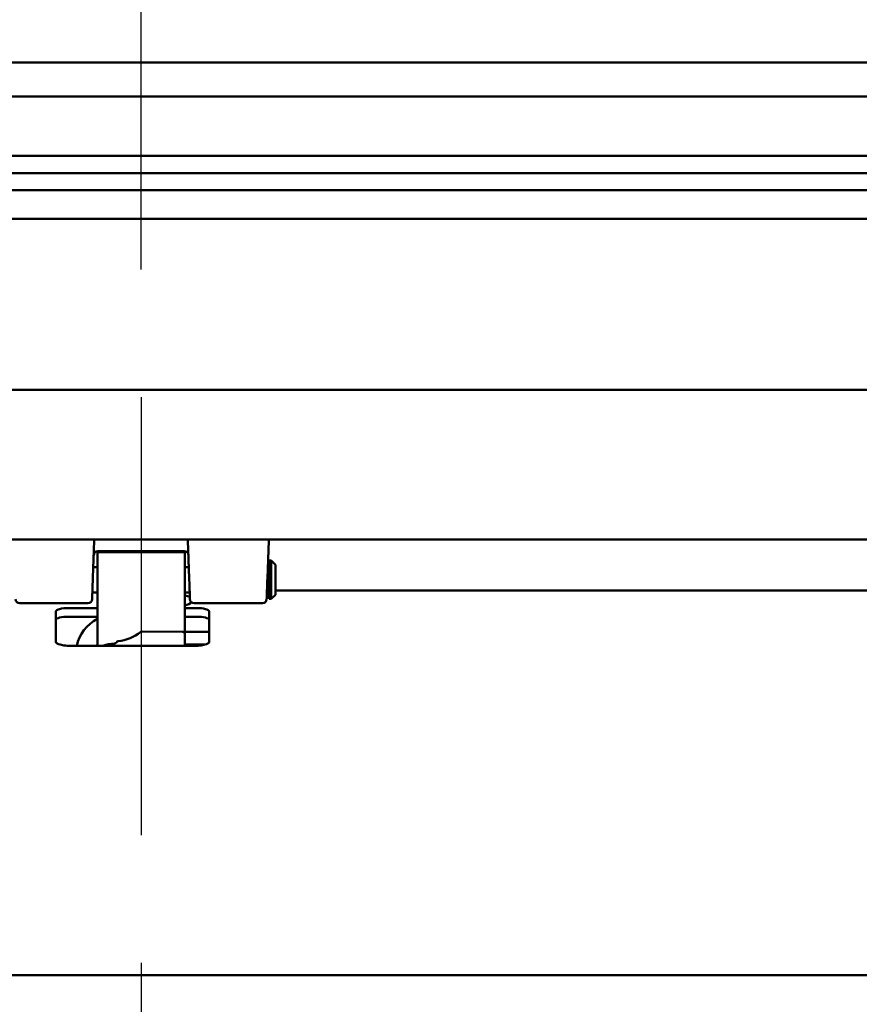
# Model space of a CAD drawing. Units: millimetres. Extents: x 5 to 415, y 5 to 292.
# Drawn here: x 269 to 278, y 231 to 242 of the extents above; entities that cross this region are included whole.
import ezdxf

# ---------------------------------------------------------------- set-up
doc = ezdxf.new("R2010")
doc.units = ezdxf.units.MM
for name, color, linetype, lineweight in [('Bemaßung (ISO)', 5, 'Continuous', 25), ('Mittellinie (ISO)', 1, 'Continuous', 25), ('Sichtbar (ISO)', 7, 'Continuous', 50)]:
    doc.layers.add(name, color=color, linetype=linetype, lineweight=lineweight)
doc.layers.add('Detailumgrenzung (ISO)', color=7, linetype='Continuous', lineweight=50, true_color=0x800080)
doc.styles.add('Dimension Default (Colt)', font='arial.ttf')
doc.dimstyles.new('Default (Colt)', dxfattribs={"dimtxt": 2.5, "dimasz": 2.5, "dimexe": 1.5, "dimexo": 1.5, "dimgap": 0.8, "dimtad": 1, "dimdec": 1, "dimrnd": 1e-08, "dimzin": 0, "dimdsep": 46, "dimtxsty": 'Dimension Default (Colt)', "dimcen": 0.09, "dimdle": 10, "dimclrd": 256, "dimclre": 256, "dimclrt": 7, "dimadec": 1, "dimazin": 1, "dimtfac": 0.8, "dimtdec": 1, "dimtmove": 0, "dimatfit": 3, "dimfxl": 1, "dimtolj": 1, "dimtzin": 0, "dimlwd": -1, "dimlwe": -1, "dimarcsym": 0})

# ---------------------------------------------------------------- blocks, each defined once
blk = doc.blocks.new('2DDetail1')
at = {"layer": 'Detailumgrenzung (ISO)', "flags": 128}
blk.add_lwpolyline([(243.506, 227.399), (285.119, 227.399), (285.119, 237.867), (243.506, 237.867), (243.506, 227.399)], dxfattribs=at)
blk = doc.blocks.new('*D14')
at = {"layer": 'Bemaßung (ISO)', "transparency": 16777216}
for p, q in [((270.059, 239.279), (270.059, 249.279)), ((288.359, 240.214), (288.359, 249.279)), ((285.859, 247.779), (272.559, 247.779))]:
    blk.add_line(p, q, dxfattribs=at)
for points in [[(272.559, 248.196), (272.559, 247.362), (270.059, 247.779)], [(285.859, 248.196), (285.859, 247.362), (288.359, 247.779)]]:
    blk.add_solid(points, dxfattribs=at)
at = {"layer": 'Defpoints', "color": 0, "transparency": 16777216}
for p in [(270.059, 247.779), (288.359, 238.714), (270.059, 237.779)]:
    blk.add_point(p, dxfattribs=at)
at = {"layer": 'Bemaßung (ISO)', "color": 7, "transparency": 16777216, "insert": (277.987, 251.122), "char_height": 2.5, "attachment_point": 1, "style": 'Dimension Default (Colt)'}
blk.add_mtext('\\A1; J', dxfattribs=at)
blk = doc.blocks.new('*D15')
at = {"layer": 'Bemaßung (ISO)', "transparency": 16777216}
for p, q in [((218.259, 239.485), (218.259, 249.279)), ((270.059, 239.279), (270.059, 249.279)), ((267.559, 247.779), (220.759, 247.779))]:
    blk.add_line(p, q, dxfattribs=at)
for points in [[(220.759, 248.196), (220.759, 247.362), (218.259, 247.779)], [(267.559, 248.196), (267.559, 247.362), (270.059, 247.779)]]:
    blk.add_solid(points, dxfattribs=at)
at = {"layer": 'Defpoints', "color": 0, "transparency": 16777216}
for p in [(218.259, 247.779), (218.259, 237.985), (270.059, 237.779)]:
    blk.add_point(p, dxfattribs=at)
at = {"layer": 'Bemaßung (ISO)', "color": 7, "transparency": 16777216, "insert": (243.346, 251.079), "char_height": 2.5, "attachment_point": 1, "style": 'Dimension Default (Colt)'}
blk.add_mtext('\\A1; I', dxfattribs=at)
blk = doc.blocks.new('*D19')
at = {"layer": 'Bemaßung (ISO)', "transparency": 16777216}
for p, q in [((245.134, 232.776), (245.134, 219.461)), ((270.059, 231.133), (270.059, 219.461)), ((247.634, 220.961), (267.559, 220.961))]:
    blk.add_line(p, q, dxfattribs=at)
for points in [[(247.634, 221.377), (247.634, 220.544), (245.134, 220.961)], [(267.559, 221.377), (267.559, 220.544), (270.059, 220.961)]]:
    blk.add_solid(points, dxfattribs=at)
at = {"layer": 'Defpoints', "color": 0, "transparency": 16777216}
for p in [(245.134, 234.276), (270.059, 232.633), (270.059, 220.961)]:
    blk.add_point(p, dxfattribs=at)
at = {"layer": 'Bemaßung (ISO)', "color": 7, "transparency": 16777216, "insert": (256.125, 224.261), "char_height": 2.5, "attachment_point": 1, "style": 'Dimension Default (Colt)'}
blk.add_mtext('\\A1; F', dxfattribs=at)
blk = doc.blocks.new('*D20')
at = {"layer": 'Bemaßung (ISO)', "transparency": 16777216}
for p, q in [((283.384, 232.776), (283.384, 219.461)), ((270.059, 231.133), (270.059, 219.461)), ((280.884, 220.961), (272.559, 220.961))]:
    blk.add_line(p, q, dxfattribs=at)
for points in [[(272.559, 221.377), (272.559, 220.544), (270.059, 220.961)], [(280.884, 221.377), (280.884, 220.544), (283.384, 220.961)]]:
    blk.add_solid(points, dxfattribs=at)
at = {"layer": 'Defpoints', "color": 0, "transparency": 16777216}
for p in [(283.384, 234.276), (270.059, 232.633), (270.059, 220.961)]:
    blk.add_point(p, dxfattribs=at)
at = {"layer": 'Bemaßung (ISO)', "color": 7, "transparency": 16777216, "insert": (275.069, 224.261), "char_height": 2.5, "attachment_point": 1, "style": 'Dimension Default (Colt)'}
blk.add_mtext('\\A1; D', dxfattribs=at)

msp = doc.modelspace()

# ---------------------------------------------------------------- linework, layer by layer
at = {"layer": 'Mittellinie (ISO)', "linetype": 'Continuous'}
msp.add_line((270.0594, 237.7789), (270.0594, 232.6334), dxfattribs=at)
at = {"layer": 'Sichtbar (ISO)'}
for p, q in [((283.8594, 241.7127), (239.0844, 241.7127)), ((239.0844, 241.3127), (283.8594, 241.3127)), ((283.8594, 240.6127), (239.0844, 240.6127)), ((239.0844, 240.4127), (283.8594, 240.4127)), ((283.8594, 240.4127), (239.0844, 240.4127)), ((239.0844, 240.2127), (283.8594, 240.2127)), ((283.0844, 239.874), (239.8594, 239.874)), ((283.1669, 239.874), (245.4227, 239.874)), ((283.0844, 236.109), (238.5469, 236.109)), ((269.509, 236.096), (269.4936, 235.6572)), ((270.6255, 235.6485), (270.6099, 236.096)), ((271.559, 236.096), (271.5433, 235.6485)), ((269.5469, 235.5446), (269.5469, 235.959)), ((270.5719, 235.959), (269.5469, 235.959)), ((270.5659, 235.9715), (269.5529, 235.9715)), ((270.5719, 235.5446), (270.5719, 235.959)), ((271.5637, 235.859), (271.5637, 235.409)), ((271.5637, 235.859), (271.5887, 235.859)), ((271.5887, 235.859), (271.5887, 235.409)), ((271.6387, 235.809), (271.5887, 235.859)), ((269.4981, 235.784), (269.5469, 235.784)), ((270.5719, 235.784), (270.6208, 235.784)), ((271.5481, 235.784), (271.5637, 235.784)), ((271.6387, 235.459), (271.6387, 235.809)), ((269.5469, 235.4244), (269.5469, 235.5446)), ((270.5719, 235.5446), (270.5719, 235.4244)), ((282.8594, 235.5077), (271.6387, 235.5077)), ((269.4876, 235.484), (269.5469, 235.484)), ((269.5469, 235.2789), (269.5469, 235.4244)), ((270.5719, 235.484), (270.6312, 235.484)), ((270.5719, 235.4244), (270.5719, 235.2789)), ((271.5376, 235.484), (271.5637, 235.484)), ((271.5637, 235.409), (271.5887, 235.409)), ((271.6387, 235.459), (271.5887, 235.409)), ((269.4349, 235.359), (268.6339, 235.359)), ((269.0594, 235.2614), (269.0594, 234.904)), ((269.5469, 235.3027), (269.2094, 235.3027)), ((269.5469, 235.1334), (269.5469, 235.2789)), ((270.7094, 235.3027), (270.5719, 235.3027)), ((270.5719, 235.1334), (270.5719, 235.2789)), ((271.4849, 235.359), (270.6839, 235.359)), ((270.8594, 234.904), (270.8594, 235.2614)), ((269.2094, 235.2005), (269.5469, 235.2005)), ((270.5719, 235.2005), (270.7094, 235.2005)), ((269.5469, 235.1334), (269.5469, 234.8815)), ((270.5719, 235.0406), (270.5719, 235.1334)), ((270.5719, 234.9993), (270.5719, 235.0406)), ((270.0718, 235.0271), (270.5471, 235.0234)), ((270.8594, 235.0212), (270.5719, 235.0212)), ((270.5719, 234.9993), (270.5719, 234.8584)), ((269.2094, 234.8584), (270.7094, 234.8584)), ((270.5719, 234.8721), (270.8043, 234.8721)), ((282.8594, 230.9905), (245.6594, 230.9905))]:
    msp.add_line(p, q, dxfattribs=at)
for centre, radius, start, end in [((269.4965, 236.0965), 0.0125, 358, 90), ((270.6224, 236.0965), 0.0125, 90, 182), ((271.5465, 236.0965), 0.0125, 358, 90), ((269.5529, 235.9215), 0.05, 90, 178), ((270.5659, 235.9215), 0.05, 2, 90), ((268.6339, 235.409), 0.05, 182, 270), ((269.4349, 235.409), 0.05, 270, 358), ((270.6839, 235.409), 0.05, 182, 270), ((271.4849, 235.409), 0.05, 270, 358)]:
    msp.add_arc(centre, radius, start, end, dxfattribs=at)
for centre, major_axis, ratio, start_param, end_param in [((270.3594, 235.392), (0.3063, 0), 0.2749038, 0.4651068, 0.8039364), ((269.2094, 235.2614), (-0.15, 0), 0.2749038, 4.712389, 6.2831853), ((270.3594, 235.392), (0.3062, 0), 0.2749038, 5.479249, 6.005548), ((270.7094, 235.2614), (0.15, 0), 0.2749038, 0, 1.5707963), ((269.2094, 235.1643), (0.15, 0), 0.2413284, 1.5707963, 3.1415927), ((269.7719, 234.7722), (-0.475, 0), 0.9614717, 5.2058584, 6.0931738), ((270.7094, 235.1643), (0.15, 0), 0.2413284, 0, 1.5707963), ((269.4969, 235.1427), (0.05, 0), 0.9614717, 6.0712234, 6.2831853), ((269.7344, 235.39), (0.5, 0), 0.9614717, 4.8226896, 5.4097497), ((270.0716, 235.0031), (0.025, 0), 0.9614717, 1.5625281, 2.268157), ((270.5469, 234.9993), (0.025, 0), 0.9614717, 0, 1.5625281), ((269.2094, 234.904), (-0.15, 0), 0.2749038, 0, 0.8571337), ((269.4969, 234.8815), (0.05, 0), 0.9614717, 6.0712234, 6.2831853), ((269.7719, 234.4286), (0.475, 0), 0.9614717, 1.6208172, 1.9151595), ((269.7469, 234.9087), (0.025, 0), 0.9614717, 4.7624098, 5.8456766), ((269.7922, 234.8883), (0.025, 0), 0.9614717, 1.681097, 2.7040839), ((270.7094, 234.904), (0.15, 0), 0.2749038, 5.4260516, 6.2831853)]:
    msp.add_ellipse(centre, major_axis=major_axis, ratio=ratio, start_param=start_param, end_param=end_param, dxfattribs=at)
for points, knots in [([(269.4936, 235.6572), (269.4925, 235.6245), (269.4913, 235.5918), (269.4892, 235.5313), (269.4883, 235.5036), (269.4867, 235.4573), (269.486, 235.4388), (269.4851, 235.4137), (269.4849, 235.4072), (269.4849, 235.4072)], [1.5707963, 1.5707963, 1.5707963, 1.5707963, 1.9634954, 1.9634954, 2.3561945, 2.3561945, 2.7488936, 2.7488936, 3.1415927, 3.1415927, 3.1415927, 3.1415927]), ([(270.6339, 235.4072), (270.6339, 235.4072), (270.6337, 235.4134), (270.6329, 235.4374), (270.6322, 235.4551), (270.6307, 235.4996), (270.6298, 235.5263), (270.6277, 235.5848), (270.6266, 235.6165), (270.6255, 235.6485)], [3.1415927, 3.1415927, 3.1415927, 3.1415927, 3.5255651, 3.5255651, 3.9095375, 3.9095375, 4.29351, 4.29351, 4.6774824, 4.6774824, 4.6774824, 4.6774824]), ([(271.5433, 235.6485), (271.5422, 235.6165), (271.5411, 235.5848), (271.5391, 235.5263), (271.5381, 235.4996), (271.5366, 235.4551), (271.536, 235.4374), (271.5351, 235.4134), (271.5349, 235.4072), (271.5349, 235.4072)], [4.7472956, 4.7472956, 4.7472956, 4.7472956, 5.131268, 5.131268, 5.5152404, 5.5152404, 5.8992129, 5.8992129, 6.2831853, 6.2831853, 6.2831853, 6.2831853]), ([(269.2094, 234.8584), (269.1847, 234.8584), (269.1591, 234.8621), (269.1277, 234.8689), (269.1191, 234.871), (269.1112, 234.8729)], [0, 0, 0, 0, 0.14842362, 0.14842362, 0.20977974, 0.20977974, 0.20977974, 0.20977974]), ([(270.8076, 234.8729), (270.7997, 234.871), (270.7911, 234.8689), (270.7597, 234.8621), (270.7341, 234.8584), (270.7094, 234.8584)], [-0.20977974, -0.20977974, -0.20977974, -0.20977974, -0.14842362, -0.14842362, 0, 0, 0, 0])]:
    msp.add_open_spline(points, degree=3, knots=knots, dxfattribs=at)

# ---------------------------------------------------------------- block references
at = {"layer": 'Detailumgrenzung (ISO)'}
msp.add_blockref('2DDetail1', (0, 0), dxfattribs=at)

# ---------------------------------------------------------------- dimensions: what is measured, and where the dimension line sits
at = {"layer": 'Bemaßung (ISO)'}
for base, p1, p2, text, picture, middle in [((270.0594, 247.7789), (288.3594, 238.714), (270.0594, 237.7789), ' J', '*D14', (279.2094, 247.7789)), ((218.2594, 247.7789), (270.0594, 237.7789), (218.2594, 237.9845), ' I', '*D15', (244.1594, 247.7789)), ((270.0594, 220.9605), (245.1344, 234.2765), (270.0594, 232.6334), ' F', '*D19', (257.5969, 220.9605)), ((270.0594, 220.9605), (283.3844, 234.2765), (270.0594, 232.6334), ' D', '*D20', (276.7219, 220.9605))]:
    dim = msp.add_linear_dim(base=base, p1=p1, p2=p2, angle=180, text=text, dimstyle='Default (Colt)', override={"dimdec": 1, "dimlfac": 20, "dimtp": 0, "dimtm": 0, "dimtdec": 1, "dimtofl": 0, "dimatfit": 1}, dxfattribs=at)
    dim.commit()
    dim.dimension.update_dxf_attribs({"geometry": picture, "text_midpoint": middle, "dimtype": 160})

doc.saveas('drawing.dxf')
